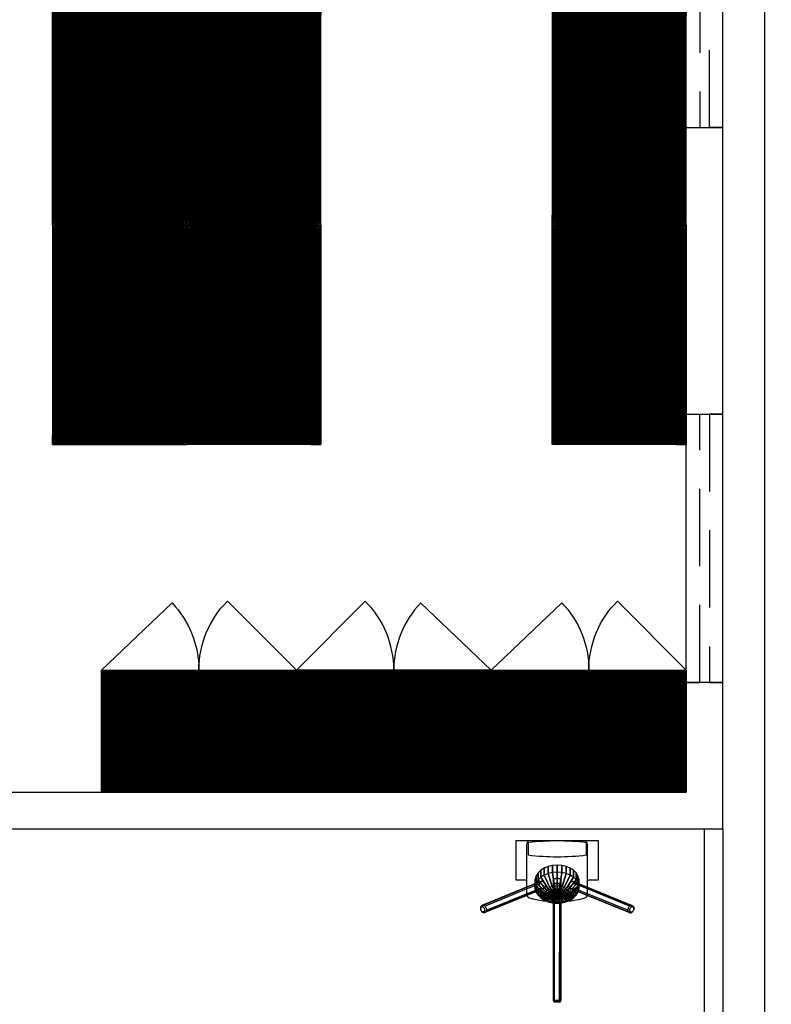
# Model space of a CAD drawing. Units: millimetres. Extents: x 413 to 540, y 291 to 371.
# Drawn here: x 506 to 509, y 335 to 339 of the extents above; entities that cross this region are included whole.
import ezdxf

# ---------------------------------------------------------------- set-up
doc = ezdxf.new("R2010")
doc.units = ezdxf.units.MM
doc.header["$LTSCALE"] = 0.1
doc.linetypes.add('HIDDEN2', pattern=[4.7625, 3.175, -1.5875])
for name, color, linetype in [('Circulação', 215, 'Continuous'), ('ESQ', 1, 'Continuous'), ('Hatch', 252, 'Continuous'), ('Layout', 9, 'Continuous'), ('Molho', 30, 'Continuous'), ('Médio', 3, 'Continuous'), ('PROJ', 2, 'HIDDEN2'), ('Texto Ambientes', 5, 'Continuous')]:
    doc.layers.add(name, color=color, linetype=linetype)
doc.styles.add('ArialNarrow', font='ARIALN.TTF')
doc.linetypes.add('ZIGZAG', pattern='A,0.00254,-5.08,[131,ltypeshp.shx,S=5.08,R=0,X=-5.08,Y=0],-10.16,[131,ltypeshp.shx,S=5.08,R=180,X=5.08,Y=0],-5.08', length=20.32254)

# ---------------------------------------------------------------- blocks, each defined once
blk = doc.blocks.new('Catraca')
at = {"color": 0, "linetype": 'ByBlock'}
for p, q in [((0.19, 0.1244), (0.265, 0.3078)), ((0.2238, 0.1236), (0.2942, 0.2959)), ((0.2643, 0.3041), (0.2644, 0.3059)), ((0.2644, 0.3059), (0.265, 0.3078)), ((0.2652, 0.3002), (0.2646, 0.3021)), ((0.265, 0.3078), (0.2658, 0.3094)), ((0.2662, 0.2984), (0.2652, 0.3002)), ((0.2658, 0.3094), (0.267, 0.3108)), ((0.2674, 0.2965), (0.2662, 0.2984)), ((0.267, 0.3108), (0.2687, 0.312)), ((0.2691, 0.2949), (0.2674, 0.2965)), ((0.2687, 0.312), (0.2704, 0.3129)), ((0.2708, 0.2934), (0.2691, 0.2949)), ((0.2704, 0.3129), (0.2724, 0.3136)), ((0.2728, 0.2921), (0.2708, 0.2934)), ((0.2724, 0.3136), (0.2746, 0.3141)), ((0.2751, 0.2911), (0.2728, 0.2921)), ((0.2746, 0.3141), (0.2769, 0.3142)), ((0.2752, 0.2911), (0.2776, 0.2901)), ((0.2769, 0.3142), (0.2792, 0.3139)), ((0.2776, 0.2901), (0.2799, 0.2897)), ((0.2792, 0.3139), (0.2816, 0.3135)), ((0.2799, 0.2897), (0.2822, 0.2895)), ((0.2816, 0.3135), (0.2839, 0.3125)), ((0.2822, 0.2895), (0.2846, 0.2895)), ((0.2863, 0.3116), (0.2839, 0.3125)), ((0.2846, 0.2895), (0.2867, 0.29)), ((0.2883, 0.3102), (0.2863, 0.3116)), ((0.2867, 0.29), (0.2888, 0.2906)), ((0.2902, 0.3088), (0.2883, 0.3102)), ((0.2888, 0.2906), (0.2905, 0.2915)), ((0.2917, 0.3071), (0.2902, 0.3088)), ((0.2905, 0.2915), (0.292, 0.2928)), ((0.293, 0.3052), (0.2917, 0.3071)), ((0.292, 0.2928), (0.2933, 0.2942)), ((0.2939, 0.3033), (0.293, 0.3052)), ((0.2933, 0.2942), (0.2942, 0.2959)), ((0.2945, 0.3015), (0.2939, 0.3033)), ((0.2942, 0.2959), (0.2947, 0.2976)), ((0.2948, 0.2995), (0.2945, 0.3015)), ((0.2947, 0.2976), (0.2948, 0.2995)), ((0.19, -0.1258), (0.265, -0.3092)), ((0.2238, -0.125), (0.2942, -0.2973)), ((0.2646, -0.3035), (0.2643, -0.3055)), ((0.2643, -0.3055), (0.2644, -0.3074)), ((0.2644, -0.3074), (0.265, -0.3092)), ((0.2652, -0.3016), (0.2646, -0.3035)), ((0.265, -0.3092), (0.2658, -0.3108)), ((0.2662, -0.2998), (0.2652, -0.3016)), ((0.2658, -0.3108), (0.267, -0.3122)), ((0.2674, -0.2979), (0.2662, -0.2998)), ((0.267, -0.3122), (0.2687, -0.3134)), ((0.2691, -0.2963), (0.2674, -0.2979)), ((0.2687, -0.3134), (0.2704, -0.3143)), ((0.2708, -0.2948), (0.2691, -0.2963)), ((0.2704, -0.3143), (0.2724, -0.315)), ((0.2728, -0.2935), (0.2708, -0.2948)), ((0.2724, -0.315), (0.2746, -0.3155)), ((0.2751, -0.2925), (0.2728, -0.2935)), ((0.2746, -0.3155), (0.2769, -0.3156)), ((0.2752, -0.2925), (0.2776, -0.2915)), ((0.2769, -0.3156), (0.2792, -0.3153)), ((0.2776, -0.2915), (0.2799, -0.2911)), ((0.2792, -0.3153), (0.2816, -0.3149)), ((0.2799, -0.2911), (0.2822, -0.2909)), ((0.2816, -0.3149), (0.2839, -0.3139)), ((0.2822, -0.2909), (0.2846, -0.2909)), ((0.2863, -0.313), (0.2839, -0.3139)), ((0.2846, -0.2909), (0.2867, -0.2914)), ((0.2883, -0.3116), (0.2863, -0.313)), ((0.2867, -0.2914), (0.2888, -0.292)), ((0.2902, -0.3102), (0.2883, -0.3116)), ((0.2888, -0.292), (0.2905, -0.2929)), ((0.2917, -0.3085), (0.2902, -0.3102)), ((0.2905, -0.2929), (0.292, -0.2942)), ((0.293, -0.3066), (0.2917, -0.3085)), ((0.292, -0.2942), (0.2933, -0.2956)), ((0.2939, -0.3047), (0.293, -0.3066)), ((0.2933, -0.2956), (0.2942, -0.2973)), ((0.2945, -0.3029), (0.2939, -0.3047)), ((0.2942, -0.2973), (0.2947, -0.299)), ((0.2948, -0.3009), (0.2945, -0.3029)), ((0.2947, -0.299), (0.2948, -0.3009))]:
    blk.add_line(p, q, dxfattribs=at)
at = {"color": 253, "linetype": 'ByBlock'}
for p, q in [((0.1913, 0.1244), (0.2644, 0.3033)), ((0.2674, 0.2965), (0.197, 0.1244)), ((0.2846, 0.2895), (0.2172, 0.1244)), ((0.2226, 0.1239), (0.2914, 0.2923)), ((0.2646, 0.3021), (0.2643, 0.3041)), ((0.2644, 0.3032), (0.265, 0.3041)), ((0.265, 0.3041), (0.266, 0.3049)), ((0.266, 0.3049), (0.2674, 0.3054)), ((0.2674, 0.3054), (0.2688, 0.3058)), ((0.2688, 0.3058), (0.2704, 0.3058)), ((0.2705, 0.3074), (0.2709, 0.309)), ((0.2705, 0.3059), (0.2705, 0.3074)), ((0.2709, 0.3044), (0.2705, 0.3059)), ((0.2709, 0.309), (0.2717, 0.3102)), ((0.2716, 0.3028), (0.2709, 0.3044)), ((0.2726, 0.3012), (0.2716, 0.3028)), ((0.2717, 0.3102), (0.2727, 0.3113)), ((0.274, 0.2999), (0.2726, 0.3012)), ((0.2727, 0.3113), (0.2742, 0.3123)), ((0.2756, 0.2987), (0.274, 0.2999)), ((0.2742, 0.3123), (0.2757, 0.313)), ((0.2778, 0.2976), (0.2756, 0.2987)), ((0.2757, 0.313), (0.2775, 0.3132)), ((0.2775, 0.3132), (0.2794, 0.3132)), ((0.2778, 0.2976), (0.2802, 0.2968)), ((0.2794, 0.3132), (0.2814, 0.313)), ((0.2802, 0.2968), (0.2822, 0.2965)), ((0.2814, 0.313), (0.2838, 0.3122)), ((0.2822, 0.2965), (0.2841, 0.2965)), ((0.2861, 0.3111), (0.2838, 0.3122)), ((0.2841, 0.2965), (0.286, 0.297)), ((0.286, 0.297), (0.2875, 0.2976)), ((0.2877, 0.3099), (0.2861, 0.3111)), ((0.2875, 0.2976), (0.2889, 0.2984)), ((0.2891, 0.3085), (0.2877, 0.3099)), ((0.2889, 0.2984), (0.29, 0.2995)), ((0.29, 0.2971), (0.2889, 0.2982)), ((0.2902, 0.3071), (0.2891, 0.3085)), ((0.29, 0.2995), (0.2908, 0.3009)), ((0.2908, 0.2959), (0.29, 0.2971)), ((0.2908, 0.3055), (0.2902, 0.3071)), ((0.2911, 0.3038), (0.2908, 0.3055)), ((0.2908, 0.3009), (0.2911, 0.3023)), ((0.2914, 0.2945), (0.2908, 0.2959)), ((0.2911, 0.3023), (0.2911, 0.3038)), ((0.2916, 0.2932), (0.2914, 0.2945)), ((0.2914, 0.2921), (0.2916, 0.2932)), ((0.1649, 0.0627), (0.19, 0.1242)), ((0.1655, 0.0612), (0.1913, 0.1242)), ((0.197, 0.1242), (0.176, 0.073)), ((0.1925, 0.0501), (0.2226, 0.1238)), ((0.2172, 0.1242), (0.1934, 0.0659)), ((0.1941, 0.0507), (0.2238, 0.1234)), ((0.1434, 0.0848), (0.1313, 0.0772)), ((0.1434, 0.0848), (0.1313, 0.0772)), ((0.1565, 0.0887), (0.1434, 0.0848)), ((0.1565, 0.0887), (0.1434, 0.0848)), ((0.1717, 0.0848), (0.1434, 0.0848)), ((0.1434, 0.0848), (0.1717, 0.0848)), ((0.1698, 0.0887), (0.1565, 0.0887)), ((0.1848, 0.0887), (0.1565, 0.0887)), ((0.1565, 0.0887), (0.1848, 0.0887)), ((0.1698, 0.0887), (0.1565, 0.0887)), ((0.1717, 0.0848), (0.1596, 0.0772)), ((0.1717, 0.0848), (0.1596, 0.0772)), ((0.1827, 0.0848), (0.1698, 0.0887)), ((0.1981, 0.0887), (0.1698, 0.0887)), ((0.1698, 0.0887), (0.1981, 0.0887)), ((0.1827, 0.0848), (0.1698, 0.0887)), ((0.1848, 0.0887), (0.1717, 0.0848)), ((0.1848, 0.0887), (0.1717, 0.0848)), ((0.2087, 0.0469), (0.1717, 0.0848)), ((0.1717, 0.0848), (0.2087, 0.0469)), ((0.1949, 0.0772), (0.1827, 0.0848)), ((0.211, 0.0848), (0.1827, 0.0848)), ((0.1827, 0.0848), (0.211, 0.0848)), ((0.1949, 0.0772), (0.1827, 0.0848)), ((0.1981, 0.0887), (0.1848, 0.0887)), ((0.216, 0.049), (0.1848, 0.0887)), ((0.1848, 0.0887), (0.216, 0.049)), ((0.1981, 0.0887), (0.1848, 0.0887)), ((0.211, 0.0848), (0.1981, 0.0887)), ((0.2233, 0.049), (0.1981, 0.0887)), ((0.1981, 0.0887), (0.2233, 0.049)), ((0.211, 0.0848), (0.1981, 0.0887)), ((0.2232, 0.0772), (0.211, 0.0848)), ((0.2306, 0.0469), (0.211, 0.0848)), ((0.211, 0.0848), (0.2306, 0.0469)), ((0.2232, 0.0772), (0.211, 0.0848)), ((0.1117, 0.0521), (0.105, 0.0358)), ((0.1117, 0.0521), (0.105, 0.0358)), ((0.1206, 0.0661), (0.1117, 0.0521)), ((0.1206, 0.0661), (0.1117, 0.0521)), ((0.14, 0.0521), (0.1117, 0.0521)), ((0.1117, 0.0521), (0.14, 0.0521)), ((0.1313, 0.0772), (0.1206, 0.0661)), ((0.1313, 0.0772), (0.1206, 0.0661)), ((0.1489, 0.0661), (0.1206, 0.0661)), ((0.1206, 0.0661), (0.1489, 0.0661)), ((0.1596, 0.0772), (0.1313, 0.0772)), ((0.1313, 0.0772), (0.1596, 0.0772)), ((0.14, 0.0521), (0.1333, 0.0358)), ((0.14, 0.0521), (0.1333, 0.0358)), ((0.1489, 0.0661), (0.14, 0.0521)), ((0.1489, 0.0661), (0.14, 0.0521)), ((0.1911, 0.0287), (0.14, 0.0521)), ((0.14, 0.0521), (0.1911, 0.0287)), ((0.1596, 0.0772), (0.1489, 0.0661)), ((0.1596, 0.0772), (0.1489, 0.0661)), ((0.196, 0.0364), (0.1489, 0.0661)), ((0.1489, 0.0661), (0.196, 0.0364)), ((0.202, 0.0425), (0.1596, 0.0772)), ((0.1596, 0.0772), (0.202, 0.0425)), ((0.1655, 0.0623), (0.1656, 0.0641)), ((0.1658, 0.0602), (0.1655, 0.0623)), ((0.1656, 0.0641), (0.1661, 0.0658)), ((0.1664, 0.0584), (0.1658, 0.0602)), ((0.1661, 0.0658), (0.167, 0.0675)), ((0.1674, 0.0565), (0.1664, 0.0584)), ((0.167, 0.0675), (0.1683, 0.0689)), ((0.1686, 0.0546), (0.1674, 0.0565)), ((0.1683, 0.0689), (0.1698, 0.0702)), ((0.1702, 0.0529), (0.1686, 0.0546)), ((0.1698, 0.0702), (0.1716, 0.0711)), ((0.172, 0.0515), (0.1702, 0.0529)), ((0.1716, 0.0711), (0.1736, 0.0717)), ((0.174, 0.0501), (0.172, 0.0515)), ((0.1736, 0.0717), (0.1758, 0.0722)), ((0.1764, 0.0492), (0.174, 0.0501)), ((0.1758, 0.0722), (0.1781, 0.0722)), ((0.1787, 0.0483), (0.1764, 0.0492)), ((0.1781, 0.0722), (0.1804, 0.072)), ((0.181, 0.0478), (0.1787, 0.0483)), ((0.1804, 0.072), (0.1827, 0.0716)), ((0.1834, 0.0476), (0.181, 0.0478)), ((0.1827, 0.0716), (0.1851, 0.0706)), ((0.1857, 0.0476), (0.1834, 0.0476)), ((0.1851, 0.0706), (0.1874, 0.0697)), ((0.1879, 0.0481), (0.1857, 0.0476)), ((0.1874, 0.0697), (0.1894, 0.0683)), ((0.1899, 0.0487), (0.1879, 0.0481)), ((0.1894, 0.0683), (0.1913, 0.0669)), ((0.1916, 0.0497), (0.1899, 0.0487)), ((0.1913, 0.0669), (0.1928, 0.0652)), ((0.1932, 0.0509), (0.1916, 0.0497)), ((0.1928, 0.0652), (0.1941, 0.0633)), ((0.1944, 0.0523), (0.1932, 0.0509)), ((0.1941, 0.0633), (0.195, 0.0615)), ((0.1953, 0.054), (0.1944, 0.0523)), ((0.2058, 0.0661), (0.1949, 0.0772)), ((0.2232, 0.0772), (0.1949, 0.0772)), ((0.1949, 0.0772), (0.2232, 0.0772)), ((0.2058, 0.0661), (0.1949, 0.0772)), ((0.195, 0.0615), (0.1956, 0.0596)), ((0.1958, 0.0557), (0.1953, 0.054)), ((0.1956, 0.0596), (0.196, 0.0576)), ((0.196, 0.0576), (0.1958, 0.0557)), ((0.202, 0.0425), (0.196, 0.0364)), ((0.202, 0.0425), (0.196, 0.0364)), ((0.2087, 0.0469), (0.202, 0.0425)), ((0.2087, 0.0469), (0.202, 0.0425)), ((0.2197, -0.0007), (0.202, 0.0425)), ((0.202, 0.0425), (0.2197, -0.0007)), ((0.2146, 0.0521), (0.2058, 0.0661)), ((0.234, 0.0661), (0.2058, 0.0661)), ((0.2058, 0.0661), (0.234, 0.0661)), ((0.2146, 0.0521), (0.2058, 0.0661)), ((0.216, 0.049), (0.2087, 0.0469)), ((0.216, 0.049), (0.2087, 0.0469)), ((0.2197, -0.0007), (0.2087, 0.0469)), ((0.2087, 0.0469), (0.2197, -0.0007)), ((0.2213, 0.0358), (0.2146, 0.0521)), ((0.2429, 0.0521), (0.2146, 0.0521)), ((0.2146, 0.0521), (0.2429, 0.0521)), ((0.2213, 0.0358), (0.2146, 0.0521)), ((0.2233, 0.049), (0.216, 0.049)), ((0.2197, -0.0007), (0.216, 0.049)), ((0.216, 0.049), (0.2197, -0.0007)), ((0.2233, 0.049), (0.216, 0.049)), ((0.2197, -0.0007), (0.2233, 0.049)), ((0.2233, 0.049), (0.2197, -0.0007)), ((0.2197, -0.0007), (0.2306, 0.0469)), ((0.2306, 0.0469), (0.2197, -0.0007)), ((0.2197, -0.0007), (0.2373, 0.0425)), ((0.2373, 0.0425), (0.2197, -0.0007)), ((0.234, 0.0661), (0.2232, 0.0772)), ((0.2373, 0.0425), (0.2232, 0.0772)), ((0.2232, 0.0772), (0.2373, 0.0425)), ((0.234, 0.0661), (0.2232, 0.0772)), ((0.2306, 0.0469), (0.2233, 0.049)), ((0.2306, 0.0469), (0.2233, 0.049)), ((0.2373, 0.0425), (0.2306, 0.0469)), ((0.2373, 0.0425), (0.2306, 0.0469)), ((0.2429, 0.0521), (0.234, 0.0661)), ((0.2434, 0.0364), (0.234, 0.0661)), ((0.234, 0.0661), (0.2434, 0.0364)), ((0.2429, 0.0521), (0.234, 0.0661)), ((0.2434, 0.0364), (0.2373, 0.0425)), ((0.2434, 0.0364), (0.2373, 0.0425)), ((0.2496, 0.0358), (0.2429, 0.0521)), ((0.2483, 0.0287), (0.2429, 0.0521)), ((0.2429, 0.0521), (0.2483, 0.0287)), ((0.2496, 0.0358), (0.2429, 0.0521)), ((0.1008, 0.0179), (0.0994, -0.0007)), ((0.1008, 0.0179), (0.0994, -0.0007)), ((0.105, 0.0358), (0.1008, 0.0179)), ((0.105, 0.0358), (0.1008, 0.0179)), ((0.1291, 0.0179), (0.1008, 0.0179)), ((0.1008, 0.0179), (0.1291, 0.0179)), ((0.1333, 0.0358), (0.105, 0.0358)), ((0.105, 0.0358), (0.1333, 0.0358)), ((0.1291, 0.0179), (0.1277, -0.0007)), ((0.1291, 0.0179), (0.1277, -0.0007)), ((0.1333, 0.0358), (0.1291, 0.0179)), ((0.1333, 0.0358), (0.1291, 0.0179)), ((0.1851, 0.0097), (0.1291, 0.0179)), ((0.1291, 0.0179), (0.1851, 0.0097)), ((0.1874, 0.0195), (0.1333, 0.0358)), ((0.1333, 0.0358), (0.1874, 0.0195)), ((0.1527, 0.0017), (0.1531, 0.0041)), ((0.1527, -0.0008), (0.1527, 0.0017)), ((0.1531, 0.0041), (0.1539, 0.0063)), ((0.1539, 0.0063), (0.1547, 0.0085)), ((0.1547, 0.0085), (0.156, 0.0103)), ((0.156, 0.0103), (0.1573, 0.0119)), ((0.1573, 0.0119), (0.1588, 0.0132)), ((0.1588, 0.0132), (0.1606, 0.0141)), ((0.1598, 0.0138), (0.255, 0.0138)), ((0.1606, 0.0141), (0.1623, 0.0147)), ((0.1609, 0.015), (0.255, 0.015)), ((0.1623, 0.0147), (0.1643, 0.015)), ((0.1643, 0.015), (0.166, 0.0148)), ((0.166, 0.0148), (0.1678, 0.0142)), ((0.1678, 0.0142), (0.1696, 0.0131)), ((0.1696, 0.0131), (0.1711, 0.0119)), ((0.1711, 0.0119), (0.1724, 0.0103)), ((0.1724, 0.0103), (0.1737, 0.0084)), ((0.1737, 0.0084), (0.1747, 0.0063)), ((0.255, 0.0086), (0.1747, 0.0086)), ((0.1747, 0.0063), (0.1753, 0.0041)), ((0.1753, 0.0041), (0.1758, 0.0017)), ((0.1758, 0.0017), (0.1758, -0.0008)), ((0.1851, 0.0097), (0.1843, -0.0007)), ((0.1851, 0.0097), (0.1843, -0.0007)), ((0.1874, 0.0195), (0.1851, 0.0097)), ((0.1874, 0.0195), (0.1851, 0.0097)), ((0.2197, -0.0007), (0.1851, 0.0097)), ((0.1851, 0.0097), (0.2197, -0.0007)), ((0.1911, 0.0287), (0.1874, 0.0195)), ((0.1911, 0.0287), (0.1874, 0.0195)), ((0.2197, -0.0007), (0.1874, 0.0195)), ((0.1874, 0.0195), (0.2197, -0.0007)), ((0.196, 0.0364), (0.1911, 0.0287)), ((0.196, 0.0364), (0.1911, 0.0287)), ((0.2197, -0.0007), (0.1911, 0.0287)), ((0.1911, 0.0287), (0.2197, -0.0007)), ((0.2197, -0.0007), (0.196, 0.0364)), ((0.196, 0.0364), (0.2197, -0.0007)), ((0.2197, -0.0007), (0.2434, 0.0364)), ((0.2434, 0.0364), (0.2197, -0.0007)), ((0.2197, -0.0007), (0.2483, 0.0287)), ((0.2483, 0.0287), (0.2197, -0.0007)), ((0.2197, -0.0007), (0.2519, 0.0195)), ((0.2519, 0.0195), (0.2197, -0.0007)), ((0.2197, -0.0007), (0.2542, 0.0097)), ((0.2542, 0.0097), (0.2197, -0.0007)), ((0.2253, 0.0179), (0.2213, 0.0358)), ((0.2496, 0.0358), (0.2213, 0.0358)), ((0.2213, 0.0358), (0.2496, 0.0358)), ((0.2253, 0.0179), (0.2213, 0.0358)), ((0.2267, -0.0007), (0.2253, 0.0179)), ((0.2536, 0.0179), (0.2253, 0.0179)), ((0.2253, 0.0179), (0.2536, 0.0179)), ((0.2267, -0.0007), (0.2253, 0.0179)), ((0.2483, 0.0287), (0.2434, 0.0364)), ((0.2483, 0.0287), (0.2434, 0.0364)), ((0.2519, 0.0195), (0.2483, 0.0287)), ((0.2519, 0.0195), (0.2483, 0.0287)), ((0.2536, 0.0179), (0.2496, 0.0358)), ((0.2519, 0.0195), (0.2496, 0.0358)), ((0.2496, 0.0358), (0.2519, 0.0195)), ((0.2536, 0.0179), (0.2496, 0.0358)), ((0.2542, 0.0097), (0.2519, 0.0195)), ((0.2542, 0.0097), (0.2519, 0.0195)), ((0.255, -0.0007), (0.2536, 0.0179)), ((0.2542, 0.0097), (0.2536, 0.0179)), ((0.2536, 0.0179), (0.2542, 0.0097)), ((0.255, -0.0007), (0.2536, 0.0179)), ((0.255, -0.0007), (0.2542, 0.0097)), ((0.255, -0.0007), (0.2542, 0.0097)), ((0.255, 0.0147), (0.255, 0.015)), ((0.255, 0.015), (0.255, 0.0147)), ((0.255, 0.0138), (0.255, 0.0147)), ((0.255, 0.0147), (0.255, 0.0138)), ((0.255, 0.0143), (0.655, 0.0142)), ((0.255, 0.0124), (0.255, 0.0138)), ((0.255, 0.0138), (0.255, 0.0124)), ((0.255, 0.0124), (0.655, 0.0122)), ((0.255, 0.0103), (0.255, 0.0124)), ((0.255, 0.0124), (0.255, 0.0103)), ((0.255, 0.008), (0.255, 0.0103)), ((0.255, 0.0103), (0.255, 0.008)), ((0.655, 0.0095), (0.255, 0.0097)), ((0.255, 0.0052), (0.255, 0.008)), ((0.255, 0.008), (0.255, 0.0052)), ((0.255, 0.0023), (0.255, 0.0052)), ((0.255, 0.0052), (0.255, 0.0023)), ((0.255, -0.0007), (0.255, 0.0023)), ((0.255, 0.0023), (0.255, -0.0007)), ((0.655, -0.0166), (0.655, 0.015)), ((0.655, 0.015), (0.655, -0.0166)), ((0.0994, -0.0007), (0.1008, -0.0195)), ((0.1277, -0.0007), (0.0994, -0.0007)), ((0.1277, -0.0007), (0.0994, -0.0007)), ((0.0994, -0.0007), (0.1277, -0.0007)), ((0.0994, -0.0007), (0.1008, -0.0195)), ((0.1277, -0.0007), (0.0994, -0.0007)), ((0.1008, -0.0195), (0.105, -0.0374)), ((0.1291, -0.0195), (0.1008, -0.0195)), ((0.1008, -0.0195), (0.105, -0.0374)), ((0.1008, -0.0195), (0.1291, -0.0195)), ((0.105, -0.0374), (0.1117, -0.0537)), ((0.1333, -0.0374), (0.105, -0.0374)), ((0.105, -0.0374), (0.1117, -0.0537)), ((0.105, -0.0374), (0.1333, -0.0374)), ((0.1277, -0.0007), (0.1291, -0.0195)), ((0.1843, -0.0007), (0.1277, -0.0007)), ((0.1843, -0.0007), (0.1277, -0.0007)), ((0.1277, -0.0007), (0.1843, -0.0007)), ((0.1277, -0.0007), (0.1291, -0.0195)), ((0.1843, -0.0007), (0.1277, -0.0007)), ((0.1851, -0.0111), (0.1291, -0.0195)), ((0.1291, -0.0195), (0.1851, -0.0111)), ((0.1291, -0.0195), (0.1333, -0.0374)), ((0.1291, -0.0195), (0.1333, -0.0374)), ((0.1874, -0.0211), (0.1333, -0.0374)), ((0.1333, -0.0374), (0.1874, -0.0211)), ((0.1333, -0.0374), (0.14, -0.0537)), ((0.1333, -0.0374), (0.14, -0.0537)), ((0.1911, -0.0301), (0.14, -0.0537)), ((0.14, -0.0537), (0.1911, -0.0301)), ((0.196, -0.0379), (0.1489, -0.0677)), ((0.1489, -0.0677), (0.196, -0.0379)), ((0.1526, -0.0033), (0.1527, -0.0008)), ((0.1532, -0.0057), (0.1526, -0.0033)), ((0.1538, -0.0079), (0.1532, -0.0057)), ((0.1548, -0.01), (0.1538, -0.0079)), ((0.156, -0.0119), (0.1548, -0.01)), ((0.1574, -0.0134), (0.156, -0.0119)), ((0.1589, -0.0147), (0.1574, -0.0134)), ((0.1606, -0.0158), (0.1589, -0.0147)), ((0.1598, -0.0154), (0.255, -0.0154)), ((0.1624, -0.0163), (0.1606, -0.0158)), ((0.1609, -0.0166), (0.255, -0.0166)), ((0.1642, -0.0166), (0.1624, -0.0163)), ((0.1661, -0.0163), (0.1642, -0.0166)), ((0.1679, -0.0157), (0.1661, -0.0163)), ((0.1696, -0.0147), (0.1679, -0.0157)), ((0.1711, -0.0135), (0.1696, -0.0147)), ((0.1725, -0.0119), (0.1711, -0.0135)), ((0.1737, -0.01), (0.1725, -0.0119)), ((0.1746, -0.0079), (0.1737, -0.01)), ((0.1753, -0.0057), (0.1746, -0.0079)), ((0.255, -0.0102), (0.1747, -0.0102)), ((0.1758, -0.0033), (0.1753, -0.0057)), ((0.1758, -0.0008), (0.1758, -0.0033)), ((0.1843, -0.0007), (0.1851, -0.0111)), ((0.2197, -0.0007), (0.1843, -0.0007)), ((0.2197, -0.0007), (0.1843, -0.0007)), ((0.1843, -0.0007), (0.2197, -0.0007)), ((0.1843, -0.0007), (0.1851, -0.0111)), ((0.2197, -0.0007), (0.1843, -0.0007)), ((0.2197, -0.0007), (0.1851, -0.0111)), ((0.1851, -0.0111), (0.2197, -0.0007)), ((0.1851, -0.0111), (0.1874, -0.0211)), ((0.1851, -0.0111), (0.1874, -0.0211)), ((0.2197, -0.0007), (0.1874, -0.0211)), ((0.1874, -0.0211), (0.2197, -0.0007)), ((0.1874, -0.0211), (0.1911, -0.0301)), ((0.1874, -0.0211), (0.1911, -0.0301)), ((0.2197, -0.0007), (0.1911, -0.0301)), ((0.1911, -0.0301), (0.2197, -0.0007)), ((0.1911, -0.0301), (0.196, -0.0379)), ((0.1911, -0.0301), (0.196, -0.0379)), ((0.2197, -0.0007), (0.196, -0.0379)), ((0.196, -0.0379), (0.2197, -0.0007)), ((0.196, -0.0379), (0.202, -0.0441)), ((0.196, -0.0379), (0.202, -0.0441)), ((0.2197, -0.0007), (0.202, -0.0441)), ((0.202, -0.0441), (0.2197, -0.0007)), ((0.2197, -0.0007), (0.2087, -0.0483)), ((0.2087, -0.0483), (0.2197, -0.0007)), ((0.2146, -0.0537), (0.2213, -0.0374)), ((0.2146, -0.0537), (0.2213, -0.0374)), ((0.2197, -0.0007), (0.216, -0.0504)), ((0.216, -0.0504), (0.2197, -0.0007)), ((0.2204, -0.0007), (0.219, -0.0007)), ((0.2197, -0.0007), (0.255, -0.0007)), ((0.2197, -0.0007), (0.2542, -0.0111)), ((0.2197, -0.0007), (0.2519, -0.0211)), ((0.2197, -0.0007), (0.2483, -0.0301)), ((0.2197, -0.0007), (0.2434, -0.0379)), ((0.2197, -0.0007), (0.2373, -0.0441)), ((0.2197, -0.0007), (0.2306, -0.0483)), ((0.2197, -0.0007), (0.2233, -0.0504)), ((0.255, -0.0007), (0.2197, -0.0007)), ((0.2542, -0.0111), (0.2197, -0.0007)), ((0.2519, -0.0211), (0.2197, -0.0007)), ((0.2483, -0.0301), (0.2197, -0.0007)), ((0.2434, -0.0379), (0.2197, -0.0007)), ((0.2373, -0.0441), (0.2197, -0.0007)), ((0.2306, -0.0483), (0.2197, -0.0007)), ((0.2233, -0.0504), (0.2197, -0.0007)), ((0.2213, -0.0374), (0.2253, -0.0195)), ((0.2213, -0.0374), (0.2253, -0.0195)), ((0.2496, -0.0374), (0.2213, -0.0374)), ((0.2213, -0.0374), (0.2496, -0.0374)), ((0.2253, -0.0195), (0.2267, -0.0007)), ((0.2253, -0.0195), (0.2267, -0.0007)), ((0.2536, -0.0195), (0.2253, -0.0195)), ((0.2253, -0.0195), (0.2536, -0.0195)), ((0.255, -0.0007), (0.2267, -0.0007)), ((0.2267, -0.0007), (0.255, -0.0007)), ((0.2434, -0.0379), (0.234, -0.0677)), ((0.234, -0.0677), (0.2434, -0.0379)), ((0.2373, -0.0441), (0.2434, -0.0379)), ((0.2373, -0.0441), (0.2434, -0.0379)), ((0.2483, -0.0301), (0.2429, -0.0537)), ((0.2429, -0.0537), (0.2483, -0.0301)), ((0.2429, -0.0537), (0.2496, -0.0374)), ((0.2429, -0.0537), (0.2496, -0.0374)), ((0.2434, -0.0379), (0.2483, -0.0301)), ((0.2434, -0.0379), (0.2483, -0.0301)), ((0.2483, -0.0301), (0.2519, -0.0211)), ((0.2483, -0.0301), (0.2519, -0.0211)), ((0.2496, -0.0374), (0.2536, -0.0195)), ((0.2496, -0.0374), (0.2536, -0.0195)), ((0.2519, -0.0211), (0.2496, -0.0374)), ((0.2496, -0.0374), (0.2519, -0.0211)), ((0.2519, -0.0211), (0.2542, -0.0111)), ((0.2519, -0.0211), (0.2542, -0.0111)), ((0.2536, -0.0195), (0.255, -0.0007)), ((0.2536, -0.0195), (0.255, -0.0007)), ((0.2542, -0.0111), (0.2536, -0.0195)), ((0.2536, -0.0195), (0.2542, -0.0111)), ((0.2542, -0.0111), (0.255, -0.0007)), ((0.2542, -0.0111), (0.255, -0.0007)), ((0.255, -0.0038), (0.255, -0.0007)), ((0.255, -0.0007), (0.255, -0.0038)), ((0.255, -0.0068), (0.255, -0.0038)), ((0.255, -0.0038), (0.255, -0.0068)), ((0.255, -0.0096), (0.255, -0.0068)), ((0.255, -0.0068), (0.255, -0.0096)), ((0.255, -0.0119), (0.255, -0.0096)), ((0.255, -0.0096), (0.255, -0.0119)), ((0.655, -0.0111), (0.255, -0.011)), ((0.255, -0.0139), (0.255, -0.0119)), ((0.255, -0.0119), (0.255, -0.0139)), ((0.255, -0.0137), (0.655, -0.0138)), ((0.255, -0.0153), (0.255, -0.0139)), ((0.255, -0.0139), (0.255, -0.0153)), ((0.255, -0.0162), (0.255, -0.0153)), ((0.255, -0.0153), (0.255, -0.0162)), ((0.255, -0.0157), (0.655, -0.0158)), ((0.255, -0.0162), (0.255, -0.0166)), ((0.255, -0.0166), (0.255, -0.0162)), ((0.1117, -0.0537), (0.1206, -0.0677)), ((0.14, -0.0537), (0.1117, -0.0537)), ((0.1117, -0.0537), (0.1206, -0.0677)), ((0.1117, -0.0537), (0.14, -0.0537)), ((0.1206, -0.0677), (0.1313, -0.0787)), ((0.1489, -0.0677), (0.1206, -0.0677)), ((0.1206, -0.0677), (0.1313, -0.0787)), ((0.1206, -0.0677), (0.1489, -0.0677)), ((0.1313, -0.0787), (0.1434, -0.0864)), ((0.1596, -0.0787), (0.1313, -0.0787)), ((0.1313, -0.0787), (0.1434, -0.0864)), ((0.1313, -0.0787), (0.1596, -0.0787)), ((0.14, -0.0537), (0.1489, -0.0677)), ((0.14, -0.0537), (0.1489, -0.0677)), ((0.1489, -0.0677), (0.1596, -0.0787)), ((0.1489, -0.0677), (0.1596, -0.0787)), ((0.202, -0.0441), (0.1596, -0.0787)), ((0.1596, -0.0787), (0.202, -0.0441)), ((0.1596, -0.0787), (0.1717, -0.0864)), ((0.1596, -0.0787), (0.1717, -0.0864)), ((0.1649, -0.0643), (0.19, -0.1258)), ((0.1655, -0.0637), (0.1658, -0.0616)), ((0.1655, -0.0627), (0.1913, -0.1258)), ((0.1656, -0.0655), (0.1655, -0.0637)), ((0.1661, -0.0672), (0.1656, -0.0655)), ((0.1658, -0.0616), (0.1664, -0.0598)), ((0.167, -0.0689), (0.1661, -0.0672)), ((0.1664, -0.0598), (0.1674, -0.0579)), ((0.1683, -0.0703), (0.167, -0.0689)), ((0.1674, -0.0579), (0.1686, -0.056)), ((0.1698, -0.0716), (0.1683, -0.0703)), ((0.1686, -0.056), (0.1702, -0.0543)), ((0.1716, -0.0725), (0.1698, -0.0716)), ((0.1702, -0.0543), (0.172, -0.0529)), ((0.1736, -0.0731), (0.1716, -0.0725)), ((0.2087, -0.0483), (0.1717, -0.0864)), ((0.1717, -0.0864), (0.2087, -0.0483)), ((0.172, -0.0529), (0.174, -0.0515)), ((0.1758, -0.0736), (0.1736, -0.0731)), ((0.174, -0.0515), (0.1764, -0.0506)), ((0.1781, -0.0736), (0.1758, -0.0736)), ((0.197, -0.1258), (0.176, -0.0746)), ((0.1764, -0.0506), (0.1787, -0.0497)), ((0.1804, -0.0734), (0.1781, -0.0736)), ((0.1787, -0.0497), (0.181, -0.0492)), ((0.1827, -0.073), (0.1804, -0.0734)), ((0.181, -0.0492), (0.1834, -0.049)), ((0.1851, -0.0721), (0.1827, -0.073)), ((0.1827, -0.0864), (0.1949, -0.0787)), ((0.1827, -0.0864), (0.1949, -0.0787)), ((0.1834, -0.049), (0.1857, -0.049)), ((0.216, -0.0504), (0.1848, -0.0902)), ((0.1848, -0.0902), (0.216, -0.0504)), ((0.1874, -0.0711), (0.1851, -0.0721)), ((0.1857, -0.049), (0.1879, -0.0495)), ((0.1894, -0.0697), (0.1874, -0.0711)), ((0.1879, -0.0495), (0.1899, -0.0501)), ((0.1913, -0.0683), (0.1894, -0.0697)), ((0.1911, -0.0693), (0.1897, -0.0693)), ((0.1899, -0.0501), (0.1916, -0.0511)), ((0.1928, -0.0666), (0.1913, -0.0683)), ((0.1916, -0.0511), (0.1932, -0.0523)), ((0.1925, -0.0517), (0.2226, -0.1253)), ((0.1941, -0.0647), (0.1928, -0.0666)), ((0.1932, -0.0523), (0.1944, -0.0537)), ((0.2172, -0.1258), (0.1934, -0.0675)), ((0.1941, -0.0523), (0.2238, -0.125)), ((0.195, -0.0629), (0.1941, -0.0647)), ((0.1944, -0.0537), (0.1953, -0.0554)), ((0.1949, -0.0787), (0.2058, -0.0677)), ((0.1949, -0.0787), (0.2058, -0.0677)), ((0.2232, -0.0787), (0.1949, -0.0787)), ((0.1949, -0.0787), (0.2232, -0.0787)), ((0.1956, -0.061), (0.195, -0.0629)), ((0.1953, -0.0554), (0.1958, -0.0571)), ((0.196, -0.059), (0.1956, -0.061)), ((0.1958, -0.0571), (0.196, -0.059)), ((0.2233, -0.0504), (0.1981, -0.0902)), ((0.1981, -0.0902), (0.2233, -0.0504)), ((0.202, -0.0441), (0.2087, -0.0483)), ((0.202, -0.0441), (0.2087, -0.0483)), ((0.2058, -0.0677), (0.2146, -0.0537)), ((0.2058, -0.0677), (0.2146, -0.0537)), ((0.234, -0.0677), (0.2058, -0.0677)), ((0.2058, -0.0677), (0.234, -0.0677)), ((0.2087, -0.0483), (0.216, -0.0504)), ((0.2087, -0.0483), (0.216, -0.0504)), ((0.2306, -0.0483), (0.211, -0.0864)), ((0.211, -0.0864), (0.2306, -0.0483)), ((0.211, -0.0864), (0.2232, -0.0787)), ((0.211, -0.0864), (0.2232, -0.0787)), ((0.2429, -0.0537), (0.2146, -0.0537)), ((0.2146, -0.0537), (0.2429, -0.0537)), ((0.216, -0.0504), (0.2233, -0.0504)), ((0.216, -0.0504), (0.2233, -0.0504)), ((0.2232, -0.0787), (0.2373, -0.0441)), ((0.2373, -0.0441), (0.2232, -0.0787)), ((0.2232, -0.0787), (0.234, -0.0677)), ((0.2232, -0.0787), (0.234, -0.0677)), ((0.2233, -0.0504), (0.2306, -0.0483)), ((0.2233, -0.0504), (0.2306, -0.0483)), ((0.2306, -0.0483), (0.2373, -0.0441)), ((0.2306, -0.0483), (0.2373, -0.0441)), ((0.234, -0.0677), (0.2429, -0.0537)), ((0.234, -0.0677), (0.2429, -0.0537)), ((0.1434, -0.0864), (0.1565, -0.0902)), ((0.1717, -0.0864), (0.1434, -0.0864)), ((0.1434, -0.0864), (0.1565, -0.0902)), ((0.1434, -0.0864), (0.1717, -0.0864)), ((0.1565, -0.0902), (0.1698, -0.0902)), ((0.1848, -0.0902), (0.1565, -0.0902)), ((0.1565, -0.0902), (0.1698, -0.0902)), ((0.1565, -0.0902), (0.1848, -0.0902)), ((0.1698, -0.0902), (0.1827, -0.0864)), ((0.1698, -0.0902), (0.1827, -0.0864)), ((0.1698, -0.0902), (0.1981, -0.0902)), ((0.1981, -0.0902), (0.1698, -0.0902)), ((0.1717, -0.0864), (0.1848, -0.0902)), ((0.1717, -0.0864), (0.1848, -0.0902)), ((0.211, -0.0864), (0.1827, -0.0864)), ((0.1827, -0.0864), (0.211, -0.0864)), ((0.1848, -0.0902), (0.1981, -0.0902)), ((0.1848, -0.0902), (0.1981, -0.0902)), ((0.1981, -0.0902), (0.211, -0.0864)), ((0.1981, -0.0902), (0.211, -0.0864)), ((0.1913, -0.1258), (0.2644, -0.3047)), ((0.2674, -0.2979), (0.197, -0.1258)), ((0.2846, -0.2909), (0.2172, -0.1258)), ((0.2226, -0.1253), (0.2914, -0.2937)), ((0.2644, -0.3046), (0.265, -0.3055)), ((0.265, -0.3055), (0.266, -0.3063)), ((0.266, -0.3063), (0.2674, -0.3068)), ((0.2674, -0.3068), (0.2688, -0.3072)), ((0.2688, -0.3072), (0.2704, -0.3072)), ((0.2709, -0.3058), (0.2705, -0.3073)), ((0.2705, -0.3073), (0.2705, -0.3088)), ((0.2705, -0.3088), (0.2709, -0.3104)), ((0.2716, -0.3042), (0.2709, -0.3058)), ((0.2709, -0.3104), (0.2717, -0.3116)), ((0.2726, -0.3026), (0.2716, -0.3042)), ((0.2717, -0.3116), (0.2727, -0.3127)), ((0.274, -0.3013), (0.2726, -0.3026)), ((0.2727, -0.3127), (0.2742, -0.3137)), ((0.2756, -0.3001), (0.274, -0.3013)), ((0.2742, -0.3137), (0.2757, -0.3144)), ((0.2778, -0.299), (0.2756, -0.3001)), ((0.2757, -0.3144), (0.2775, -0.3146)), ((0.2775, -0.3146), (0.2794, -0.3146)), ((0.2778, -0.299), (0.2802, -0.2982)), ((0.2794, -0.3146), (0.2814, -0.3144)), ((0.2802, -0.2982), (0.2822, -0.2979)), ((0.2814, -0.3144), (0.2838, -0.3137)), ((0.2822, -0.2979), (0.2841, -0.2979)), ((0.2861, -0.3125), (0.2838, -0.3137)), ((0.2841, -0.2979), (0.286, -0.2984)), ((0.286, -0.2984), (0.2875, -0.299)), ((0.2877, -0.3113), (0.2861, -0.3125)), ((0.2875, -0.299), (0.2889, -0.2998)), ((0.2891, -0.3099), (0.2877, -0.3113)), ((0.29, -0.2985), (0.2889, -0.2996)), ((0.2889, -0.2998), (0.29, -0.3009)), ((0.2902, -0.3085), (0.2891, -0.3099)), ((0.2908, -0.2973), (0.29, -0.2985)), ((0.29, -0.3009), (0.2908, -0.3023)), ((0.2908, -0.3069), (0.2902, -0.3085)), ((0.2914, -0.2959), (0.2908, -0.2973)), ((0.2908, -0.3023), (0.2911, -0.3037)), ((0.2911, -0.3052), (0.2908, -0.3069)), ((0.2911, -0.3037), (0.2911, -0.3052)), ((0.2914, -0.2936), (0.2916, -0.2946)), ((0.2916, -0.2946), (0.2914, -0.2959))]:
    blk.add_line(p, q, dxfattribs=at)
at = {"color": 0, "linetype": 'ByBlock'}
blk.add_lwpolyline([(0.16, 0.1242), (0.16, 0.1692), (0, 0.1692), (0, -0.1708), (0.16, -0.1708), (0.16, -0.1258)], dxfattribs=at)
blk.add_lwpolyline([(0.2334, 0.1135, 0.331813), (0.219, 0.1242), (0.015, 0.1242, 0.414214), (0, 0.1092), (0, -0.1108, 0.414214), (0.015, -0.1258), (0.219, -0.1258, 0.331813), (0.2334, -0.1151, 0.145651)], format="xyb", close=True, dxfattribs=at)
at = {"color": 8, "linetype": 'HIDDEN2', "lineweight": -2}
blk.add_lwpolyline([(0.0575, 0.12), (0.0075, 0.12, 0.061897), (0.0074, -0.12), (0.0576, -0.12, 0.061897)], format="xyb", close=True, dxfattribs=at)
at = {"color": 0, "linetype": 'ByBlock'}
blk.add_lwpolyline([(0.255, -0.0166), (0.655, -0.0166, 0.414214), (0.66, -0.0116), (0.66, 0.01, 0.414214), (0.655, 0.015), (0.255, 0.015)], format="xyb", dxfattribs=at)
at = {"color": 253, "linetype": 'ByBlock'}
for centre, radius, start, end in [((0.655, 0.0092), 0.00504, 9.5547, 90), ((0.655, 0.0067), 0.00557, 26.7354, 90), ((0.655, -0.023), 0.0325, 81.2085, 90), ((0.655, 0.0214), 0.0325, 270, 278.7915), ((0.655, -0.0082), 0.00557, 270, 333.2646), ((0.655, -0.0107), 0.00504, 270, 350.4453)]:
    blk.add_arc(centre, radius, start, end, dxfattribs=at)
blk = doc.blocks.new('Estante .90x.55x2.00(3pl)')
h = blk.add_hatch()
h.set_pattern_fill('_USER', color=0, scale=0.005, pattern_type=0)
h.set_pattern_definition([(0, (0, 0), (0, 0.005), [])])
h.paths.add_polyline_path([(-0.01, 0.89), (-0.01, 0.01), (-0.54, 0.01), (-0.54, 0.89)])
at = {"color": 252, "linetype": 'ByBlock'}
blk.add_lwpolyline([(0, 0.9), (0, 0), (-0.55, 0), (-0.55, 0.9)], close=True, dxfattribs=at)
at = {"color": 0, "linetype": 'ByBlock'}
for points in [[(-0.51, 0.9), (-0.55, 0.9), (-0.55, 0.86)], [(-0.04, 0.9), (0, 0.9), (0, 0.86)], [(-0.51, 0), (-0.55, 0), (-0.55, 0.04)], [(-0.04, 0), (0, 0), (0, 0.04)]]:
    blk.add_lwpolyline(points, dxfattribs=at)
blk.add_lwpolyline([(-0.005, 0.895), (-0.005, 0.005), (-0.545, 0.005), (-0.545, 0.895)], close=True, dxfattribs=at)
at = {"color": 254, "linetype": 'ByBlock'}
blk.add_lwpolyline([(-0.01, 0.89), (-0.01, 0.01), (-0.54, 0.01), (-0.54, 0.89)], close=True, dxfattribs=at)
blk = doc.blocks.new('Arm. Alto .80x.50x1.63')
at = {"linetype": 'ByBlock'}
h = blk.add_hatch(dxfattribs=at)
h.set_pattern_fill('_USER', color=0, scale=0.005, style=0, pattern_type=0)
h.set_pattern_definition([(7e-15, (2.4792666, 5.906208), (-8e-19, -0.005), [])])
h.paths.add_polyline_path([(0, 0), (0.5, 0), (0.5, 0.8), (0, 0.8)])
at = {"color": 251, "linetype": 'HIDDEN2', "ltscale": 2}
for p, q in [((0.48, 0), (0.48, 0.8)), ((0.5, 0.8), (0.7828, 0.5172)), ((0.48, 0.4), (0.48, 0)), ((0.5, 0.4), (0.48, 0.4)), ((0.5, 0.4), (0.48, 0.4)), ((0.5, 0), (0.7756, 0.2899))]:
    blk.add_line(p, q, dxfattribs=at)
at = {"color": 4, "linetype": 'ByBlock'}
blk.add_lwpolyline([(0, 0), (0.5, 0), (0.5, 0.8), (0, 0.8)], close=True, dxfattribs=at)
at = {"color": 251, "linetype": 'HIDDEN2', "ltscale": 2}
for centre, start, end in [((0.5, 0.8), 270, 315), ((0.5, 0), 46.4446, 90)]:
    blk.add_arc(centre, 0.4, start, end, dxfattribs=at)

msp = doc.modelspace()

# ---------------------------------------------------------------- hatches: boundary and pattern name
at = {"layer": 'Hatch', "lineweight": -2}
h = msp.add_hatch(dxfattribs=at)
h.set_pattern_fill('_USER', color=253, scale=0.15, angle=-90, pattern_type=0)
h.set_pattern_definition([(270, (-4332.80688, -683.29944), (0.15, -2e-17), [])])
edge = h.paths.add_edge_path()
edge.add_line((488.0687, 357.7023), (486.8452, 357.7023))
edge.add_arc((486.8452, 358.2523), 0.55, 90, 270, ccw=False)
edge.add_line((486.8452, 358.8023), (512.3452, 358.8023))
edge.add_arc((512.3452, 358.3523), 0.45, 0, 90, ccw=False)
edge.add_line((512.7952, 358.3523), (512.7952, 353.1523))
edge.add_line((512.7952, 353.1523), (517.4154, 353.1523))
edge.add_line((517.4154, 353.1523), (517.4154, 360.4252))
edge.add_line((517.4154, 360.4252), (518.102, 360.453))
edge.add_line((518.102, 360.453), (518.102, 363.9675))
edge.add_line((518.102, 363.9675), (445.6478, 363.9675))
edge.add_line((445.6478, 363.9675), (442.9811, 302.5853))
edge.add_arc((448.8528, 302.3507), 5.8764, 177.71173, 270.0617)
edge.add_line((448.8591, 296.4743), (524.6577, 296.3559))
edge.add_line((524.6577, 296.3559), (524.6577, 299.1246))
edge.add_line((524.6577, 299.1246), (449.8737, 299.3096))
edge.add_arc((449.8836, 303.3096), 4, 177.6445, 269.8583, ccw=False)
edge.add_line((445.887, 303.474), (447.5339, 343.5104))
edge.add_line((447.5339, 343.5104), (447.7837, 343.5001))
edge.add_line((447.7837, 343.5001), (447.7734, 343.2503))
edge.add_line((447.7734, 343.2503), (447.6735, 343.2544))
edge.add_line((447.6735, 343.2544), (447.2783, 333.6475))
edge.add_line((447.2783, 333.6475), (447.628, 333.6331))
edge.add_line((447.628, 333.6331), (448.0305, 343.4167))
edge.add_arc((448.3802, 343.4023), 0.35, 90, 177.6445, ccw=False)
edge.add_line((448.3802, 343.7523), (452.0119, 343.7523))
edge.add_arc((452.0119, 338.7523), 5, 88.0908, 90, ccw=False)
edge.add_line((452.1784, 343.7495), (467.0119, 343.255))
edge.add_arc((467.1785, 348.2523), 5, 268.0908, 270)
edge.add_line((467.1785, 343.2523), (481.6452, 343.2523))
edge.add_line((481.6452, 343.2523), (481.6452, 351.1523))
edge.add_line((481.6452, 351.1523), (476.1217, 351.1523))
edge.add_line((476.1217, 351.1523), (476.1217, 350.6763))
edge.add_arc((473.1477, 350.6763), 2.974, -90, 0, ccw=False)
edge.add_line((473.1477, 347.7023), (466.8452, 347.7023))
edge.add_arc((466.8452, 357.7023), 10, 246.88637, 270, ccw=False)
edge.add_line((462.9196, 348.505), (456.0207, 351.4496))
edge.add_arc((452.0952, 342.2523), 10, 66.88637, 90)
edge.add_line((452.0952, 352.2523), (448.7586, 352.2523))
edge.add_arc((448.7586, 352.6023), 0.35, 177.6445, 270, ccw=False)
edge.add_line((448.4089, 352.6167), (448.6496, 358.4667))
edge.add_arc((448.9993, 358.4523), 0.35, 90, 177.6445, ccw=False)
edge.add_line((448.9993, 358.8023), (477.3452, 358.8023))
edge.add_arc((477.3452, 358.2523), 0.55, -90, 90, ccw=False)
edge.add_line((477.3452, 357.7023), (476.1217, 357.7023))
edge.add_line((476.1217, 357.7023), (476.1217, 353.1523))
edge.add_line((476.1217, 353.1523), (476.1217, 351.3023))
edge.add_line((476.1217, 351.3023), (476.1217, 351.1523))
edge.add_line((476.1217, 351.1523), (481.6452, 351.1523))
edge.add_line((481.6452, 351.1523), (481.6452, 353.1523))
edge.add_line((481.6452, 353.1523), (482.0952, 353.1523))
edge.add_line((482.0952, 353.1523), (482.0952, 353.3023))
edge.add_line((482.0952, 353.3023), (488.0687, 353.3023))
edge.add_line((488.0687, 353.3023), (488.0687, 357.7023))
edge = h.paths.add_edge_path(flags=16)
edge.add_line((456.1096, 347.2523), (448.4967, 347.2523))
edge.add_arc((448.4967, 347.6023), 0.35, 177.6445, 270, ccw=False)
edge.add_line((448.147, 347.6167), (448.1799, 348.4167))
edge.add_arc((448.5296, 348.4023), 0.35, 90, 177.6445, ccw=False)
edge.add_line((448.5296, 348.7523), (451.8512, 348.7523))
edge.add_arc((451.8512, 340.5023), 8.25, 71.16418, 90, ccw=False)
edge.add_line((454.5147, 348.3105), (456.1903, 347.7389))
edge.add_arc((456.1096, 347.5023), 0.25, -90, 71.1642, ccw=False)
h.paths.add_polyline_path([(452.3452, 348.2523), (452.3452, 347.7523), (451.8452, 347.7523), (451.8452, 348.2523)], flags=0)
edge = h.paths.add_edge_path(flags=0)
edge.add_line((450.8452, 348.6523), (450.8452, 347.3523))
edge.add_line((450.8452, 347.3523), (448.4967, 347.3523))
edge.add_arc((448.4967, 347.6023), 0.25, 177.6445, 270, ccw=False)
edge.add_line((448.2469, 347.6125), (448.2798, 348.4125))
edge.add_arc((448.5296, 348.4023), 0.25, 90, 177.6445, ccw=False)
edge.add_line((448.5296, 348.6523), (450.8452, 348.6523))
h.paths.add_polyline_path([(448.5258, 358.4992), (448.2814, 352.5573), (448.2064, 352.5604), (448.4508, 358.5023)], flags=16)
h.paths.add_polyline_path([(448.4004, 358.492), (448.1537, 352.4942), (447.9039, 352.5045), (448.1506, 358.5023)], flags=16)
edge = h.paths.add_edge_path(flags=16)
edge.add_arc((447.8438, 348.0023), 0.125, 0, 360)
h.paths.add_polyline_path([(447.9089, 343.5032), (447.5112, 333.8348), (447.4363, 333.8379), (447.834, 343.5063)], flags=16)
at = {"layer": 'Molho', "lineweight": -2}
h = msp.add_hatch(dxfattribs=at)
h.set_pattern_fill('_USER', color=256, scale=0.200499, angle=-90, pattern_type=0)
h.set_pattern_definition([(270, (0, 0), (0.20049916, -3e-17), [])])
h.paths.add_polyline_path([(509.0952, 351.1523), (481.6452, 351.1523), (481.6452, 353.1523), (503.5702, 353.1523), (503.5702, 354.3523), (506.1202, 354.3523), (506.1202, 353.1523), (511.5452, 353.1523), (511.5452, 347.7523), (512.3452, 347.7523), (512.3452, 345.0022), (517.4054, 345.0022), (517.4049, 343.0523), (511.5452, 343.0523), (511.5452, 327.8848), (509.0952, 327.8848)])

# ---------------------------------------------------------------- linework, layer by layer
at = {"lineweight": -2}
for p, q in [((509.0952, 335.2273), (509.0952, 351.1523)), ((508.9452, 337.5273), (508.9452, 344.0023)), ((508.9452, 335.3773), (508.9452, 338.0685)), ((505.7186, 335.3773), (508.9452, 335.3773)), ((505.7186, 335.2273), (509.0952, 335.2273))]:
    msp.add_line(p, q, dxfattribs=at)
at = {"layer": 'Circulação', "color": 253, "lineweight": -2}
msp.add_line((509.0952, 335.2273), (509.0952, 327.8848), dxfattribs=at)
at = {"layer": 'ESQ', "linetype": 'ZIGZAG', "lineweight": -2, "ltscale": 0.05}
msp.add_line((509.0202, 328.9348), (509.0202, 335.2273), dxfattribs=at)
at = {"layer": 'PROJ', "lineweight": -2}
for points in [[(508.9452, 338.1023), (509.0952, 338.1023), (509.0402, 338.1023), (509.0402, 339.2023), (509.0952, 339.2023), (508.9452, 339.2023), (509.0002, 339.2023), (509.0002, 338.1023)], [(508.9452, 336.9273), (509.0952, 336.9273), (509.0402, 336.9273), (509.0402, 335.8273), (509.0952, 335.8273), (508.9452, 335.8273), (509.0002, 335.8273), (509.0002, 336.9273)]]:
    msp.add_lwpolyline(points, dxfattribs=at)

# ---------------------------------------------------------------- block references
at = {"layer": 'Layout', "color": 42, "rotation": 89.99999999999999}
msp.add_blockref('Arm. Alto .80x.50x1.63', (508.1452, 335.3773), dxfattribs=at)
at = {"layer": 'Layout', "color": 42, "xscale": -1, "rotation": 270}
msp.add_blockref('Arm. Alto .80x.50x1.63', (508.1452, 335.3773), dxfattribs=at)
at = {"layer": 'Molho', "color": 72, "rotation": 180}
msp.add_blockref('Estante .90x.55x2.00(3pl)', (506.3452, 338.6023), dxfattribs=at)
at = {"layer": 'Molho', "color": 72, "xscale": -1, "rotation": 180}
for p in [(507.4452, 338.6023), (508.9452, 338.6023)]:
    msp.add_blockref('Estante .90x.55x2.00(3pl)', p, dxfattribs=at)
at = {"layer": 'Molho', "color": 72, "xscale": -1}
msp.add_blockref('Estante .90x.55x2.00(3pl)', (506.3452, 336.8023), dxfattribs=at)
at = {"layer": 'Molho', "color": 72}
for p in [(507.4452, 336.8023), (508.9452, 336.8023)]:
    msp.add_blockref('Estante .90x.55x2.00(3pl)', p, dxfattribs=at)
at = {"layer": 'Molho', "color": 20, "xscale": -1, "rotation": 270}
msp.add_blockref('Arm. Alto .80x.50x1.63', (506.5452, 335.3773), dxfattribs=at)
at = {"layer": 'Médio', "rotation": 270}
msp.add_blockref('Catraca', (508.416, 335.1773), dxfattribs=at)

# ---------------------------------------------------------------- texts
at = {"layer": 'Texto Ambientes', "linetype": 'ByBlock', "insert": (506.6222, 337.2461), "char_height": 0.3125, "width": 21.80795, "attachment_point": 1, "style": 'ArialNarrow'}
msp.add_mtext('CPD', dxfattribs=at)

doc.saveas('drawing.dxf')
